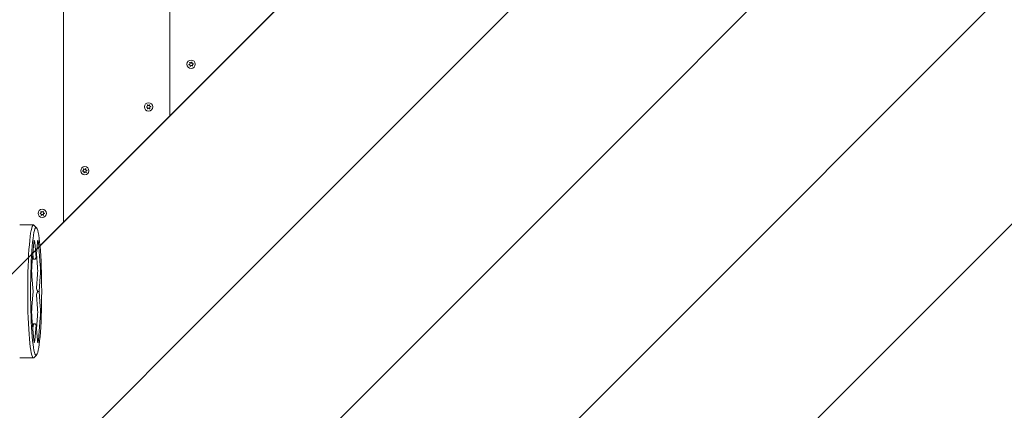
# Model space of a CAD drawing. Extents: x -7232 to 1260, y 118 to 8732.
# Drawn here: x 996 to 1119, y 713 to 762 of the extents above; entities that cross this region are included whole.
import ezdxf

# ---------------------------------------------------------------- set-up
doc = ezdxf.new("R2010")
doc.units = 0
doc.header["$MEASUREMENT"] = 0
doc.layers.add('Overlapping', color=7, linetype='Continuous', lineweight=0)
doc.layers.add('Toestel 2D', color=7, linetype='Continuous', lineweight=0)

# ---------------------------------------------------------------- blocks, each defined once
blk = doc.blocks.new('Block_0')
at = {"layer": 'Overlapping'}
for points, knots in [([(1037.79, 523.61), (1068.39, 533.23), (1096.22, 550.1), (1118.9, 572.78), (1118.9, 572.78), (1182, 635.88), (1182, 635.88), (1259.79, 713.67), (1259.79, 839.79), (1182, 917.58), (1181.98, 917.6), (1181.97, 917.62), (1181.95, 917.64), (1181.95, 917.64), (1118.85, 980.69), (1118.85, 980.69), (1092.75, 1006.77), (1059.92, 1025.09), (1024.02, 1033.6), (1024.02, 1033.6), (851.05, 1074.62), (851.05, 1074.62), (835.99, 1078.2), (820.56, 1080), (805.09, 1080), (805.09, 1080), (787.16, 1080), (787.16, 1080), (745.12, 1080), (704.17, 1066.7), (670.15, 1042.01), (670.15, 1042.01), (595.45, 987.79), (595.45, 987.79), (543.82, 950.32), (513.27, 890.38), (513.27, 826.59), (513.27, 826.59), (513.27, 726.83), (513.27, 726.83), (513.27, 649.2), (558.37, 578.65), (628.82, 546.05), (628.82, 546.05), (746.01, 491.83), (746.01, 491.83), (772.23, 479.7), (800.77, 473.42), (829.65, 473.42), (829.65, 473.42), (847.58, 473.42), (847.58, 473.42), (867.84, 473.42), (887.99, 476.51), (907.32, 482.59), (907.32, 482.59), (1037.79, 523.61), (1037.79, 523.61)], [0, 0, 0, 0, 1, 1, 1, 2, 2, 2, 3, 3, 3, 4, 4, 4, 5, 5, 5, 6, 6, 6, 7, 7, 7, 8, 8, 8, 9, 9, 9, 10, 10, 10, 11, 11, 11, 12, 12, 12, 13, 13, 13, 14, 14, 14, 15, 15, 15, 16, 16, 16, 17, 17, 17, 18, 18, 18, 19, 19, 19, 19]), ([(978.05, 839.79), (978.05, 839.79), (1041.15, 776.73), (1041.15, 776.73), (1041.15, 776.73), (978.05, 713.63), (978.05, 713.63), (978.05, 713.63), (847.58, 672.61), (847.58, 672.61), (847.58, 672.61), (829.65, 672.61), (829.65, 672.61), (829.65, 672.61), (758.94, 713.63), (758.94, 713.63), (758.94, 713.63), (712.46, 726.83), (712.46, 726.83), (712.46, 726.83), (712.46, 826.59), (712.46, 826.59), (712.46, 826.59), (758.94, 839.79), (758.94, 839.79), (758.94, 839.79), (787.16, 880.81), (787.16, 880.81), (787.16, 880.81), (805.09, 880.81), (805.09, 880.81), (805.09, 880.81), (978.05, 839.79), (978.05, 839.79)], [0, 0, 0, 0, 1, 1, 1, 2, 2, 2, 3, 3, 3, 4, 4, 4, 5, 5, 5, 6, 6, 6, 7, 7, 7, 8, 8, 8, 9, 9, 9, 10, 10, 10, 11, 11, 11, 11])]:
    blk.add_open_spline(points, degree=3, knots=knots, dxfattribs=at)
at = {"layer": 'Overlapping', "color": 134, "lineweight": 0, "true_color": 0x00a19a}
for points in [[(774.78, 481.13), (774.78, 481.13), (1195.86, 902.2), (1195.86, 902.2)], [(799.23, 475.76), (799.23, 475.76), (1208.4, 884.93), (1208.4, 884.93)], [(826.73, 473.44), (826.73, 473.44), (1219.24, 865.96), (1219.24, 865.96)], [(856.73, 473.63), (856.73, 473.63), (1228.23, 845.13), (1228.23, 845.13)], [(891.16, 478.24), (891.16, 478.24), (1235.09, 822.18), (1235.09, 822.18)], [(933.57, 490.84), (933.57, 490.84), (1239.35, 796.62), (1239.35, 796.62)], [(977.05, 504.51), (977.05, 504.51), (1240.13, 767.6), (1240.13, 767.6)], [(1020.54, 518.18), (1020.54, 518.18), (1235.52, 733.17), (1235.52, 733.17)]]:
    blk.add_open_spline(points, degree=3, dxfattribs=at)

msp = doc.modelspace()

# ---------------------------------------------------------------- linework, layer by layer
at = {"layer": 'Toestel 2D', "color": 18, "lineweight": 20, "true_color": 0x000000}
for p, q in [((1001.31, 736.89), (1001.31, 816.57)), ((1001.31, 736.89), (1001.31, 816.57)), ((1014.59, 750.17), (1014.59, 803.29)), ((1014.59, 750.17), (1014.59, 803.29)), ((1027.87, 763.45), (1014.59, 750.17)), ((1014.59, 750.17), (1001.31, 736.89)), ((1001.31, 736.89), (998.38, 733.96)), ((997.56, 736.54), (995.84, 736.54)), ((997.95, 736.18), (997.62, 736.51)), ((997.61, 734.34), (997.36, 731.53)), ((997.89, 732.47), (997.73, 734.34)), ((998.06, 734.34), (997.89, 732.47)), ((998.42, 731.53), (998.18, 734.34)), ((997.76, 732.27), (997.43, 732.27)), ((997.48, 732.92), (997.52, 732.47)), ((997.76, 732.27), (997.89, 732.47)), ((997.93, 732.92), (998.07, 731.29)), ((997.36, 730.12), (997.52, 728.24)), ((998.07, 730.35), (997.93, 728.71)), ((998.26, 728.24), (998.42, 730.12)), ((997.52, 728.24), (997.36, 726.36)), ((998.11, 728.24), (998.26, 728.24)), ((998.42, 726.36), (998.26, 728.24)), ((997.93, 727.77), (998.07, 726.13)), ((997.36, 724.95), (997.61, 722.14)), ((998.07, 725.19), (997.93, 723.56)), ((998.18, 722.14), (998.42, 724.95)), ((997.76, 724.21), (997.43, 724.21)), ((997.52, 724.01), (997.48, 723.56)), ((997.73, 722.14), (997.89, 724.01)), ((997.76, 724.21), (997.89, 724.01)), ((997.89, 724.01), (998.06, 722.14)), ((997.56, 719.94), (995.84, 719.94)), ((997.95, 720.3), (997.62, 719.97))]:
    msp.add_line(p, q, dxfattribs=at)
for centre in [(1017.26, 756.6), (1011.94, 751.28), (1003.98, 743.31), (998.66, 737.99)]:
    msp.add_circle(centre, 0.518, dxfattribs=at)
for points in [[(1016.99, 756.58), (1016.99, 756.58), (1017, 756.58), (1017.01, 756.58)], [(1016.99, 756.58), (1016.99, 756.57), (1016.99, 756.55), (1016.99, 756.53)], [(1017.11, 756.83), (1017.1, 756.82), (1017.08, 756.81), (1017.07, 756.8)], [(1017.09, 756.79), (1017.08, 756.79), (1017.08, 756.8), (1017.07, 756.8)], [(1017.11, 756.83), (1017.11, 756.83), (1017.12, 756.82), (1017.12, 756.82)], [(1017.39, 756.85), (1017.37, 756.86), (1017.36, 756.86), (1017.34, 756.87)], [(1017.34, 756.85), (1017.34, 756.86), (1017.34, 756.86), (1017.34, 756.87)], [(1017.39, 756.85), (1017.38, 756.84), (1017.38, 756.84), (1017.38, 756.83)], [(1017.52, 756.66), (1017.52, 756.66), (1017.53, 756.66), (1017.53, 756.67)], [(1017.54, 756.62), (1017.54, 756.62), (1017.53, 756.62), (1017.52, 756.62)], [(1017.54, 756.62), (1017.54, 756.63), (1017.54, 756.65), (1017.53, 756.67)], [(1017.14, 756.35), (1017.15, 756.34), (1017.17, 756.34), (1017.19, 756.33)], [(1017.42, 756.37), (1017.43, 756.38), (1017.44, 756.39), (1017.46, 756.4)], [(1017.44, 756.41), (1017.45, 756.41), (1017.45, 756.4), (1017.46, 756.4)], [(1011.67, 751.3), (1011.67, 751.28), (1011.67, 751.27), (1011.67, 751.25)], [(1011.82, 751.53), (1011.81, 751.52), (1011.79, 751.52), (1011.78, 751.51)], [(1011.79, 751.05), (1011.8, 751.04), (1011.82, 751.03), (1011.83, 751.03)], [(1011.82, 751.53), (1011.82, 751.53), (1011.83, 751.52), (1011.83, 751.51)], [(1011.84, 751.04), (1011.84, 751.04), (1011.84, 751.03), (1011.83, 751.03)], [(1012.1, 751.51), (1012.09, 751.52), (1012.07, 751.53), (1012.05, 751.54)], [(1012.05, 751.52), (1012.05, 751.52), (1012.05, 751.53), (1012.05, 751.54)], [(1012.07, 751.03), (1012.07, 751.04), (1012.06, 751.04), (1012.06, 751.05)], [(1012.07, 751.03), (1012.08, 751.04), (1012.1, 751.05), (1012.11, 751.06)], [(1012.1, 751.51), (1012.09, 751.51), (1012.09, 751.5), (1012.09, 751.5)], [(1012.1, 751.07), (1012.1, 751.07), (1012.11, 751.06), (1012.11, 751.06)], [(1012.2, 751.31), (1012.21, 751.31), (1012.22, 751.31), (1012.22, 751.31)], [(1012.22, 751.26), (1012.22, 751.26), (1012.21, 751.27), (1012.2, 751.27)], [(1012.22, 751.26), (1012.22, 751.28), (1012.22, 751.3), (1012.22, 751.31)], [(1003.7, 743.3), (1003.7, 743.3), (1003.71, 743.3), (1003.72, 743.3)], [(1003.7, 743.3), (1003.7, 743.28), (1003.7, 743.26), (1003.71, 743.25)], [(1003.82, 743.55), (1003.81, 743.54), (1003.8, 743.53), (1003.78, 743.51)], [(1003.8, 743.5), (1003.79, 743.51), (1003.79, 743.51), (1003.78, 743.51)], [(1003.82, 743.55), (1003.83, 743.54), (1003.83, 743.53), (1003.83, 743.53)], [(1003.85, 743.06), (1003.87, 743.06), (1003.88, 743.05), (1003.9, 743.05)], [(1004.1, 743.56), (1004.09, 743.57), (1004.07, 743.58), (1004.05, 743.58)], [(1004.05, 743.56), (1004.05, 743.57), (1004.05, 743.58), (1004.05, 743.58)], [(1004.1, 743.56), (1004.1, 743.56), (1004.09, 743.55), (1004.09, 743.55)], [(1004.13, 743.08), (1004.14, 743.09), (1004.16, 743.1), (1004.17, 743.11)], [(1004.15, 743.13), (1004.16, 743.12), (1004.16, 743.12), (1004.17, 743.11)], [(1004.23, 743.37), (1004.24, 743.38), (1004.24, 743.38), (1004.25, 743.38)], [(1004.26, 743.33), (1004.25, 743.33), (1004.24, 743.33), (1004.24, 743.33)], [(1004.26, 743.33), (1004.25, 743.35), (1004.25, 743.36), (1004.25, 743.38)], [(998.53, 738.24), (998.52, 738.24), (998.5, 738.23), (998.49, 738.22)], [(998.53, 738.24), (998.54, 738.24), (998.54, 738.23), (998.54, 738.23)], [(998.76, 738.23), (998.76, 738.24), (998.77, 738.24), (998.77, 738.25)], [(998.81, 738.23), (998.8, 738.24), (998.78, 738.24), (998.77, 738.25)], [(998.81, 738.23), (998.81, 738.22), (998.8, 738.22), (998.8, 738.21)], [(998.38, 738.01), (998.38, 738), (998.38, 737.98), (998.38, 737.96)], [(998.5, 737.76), (998.52, 737.75), (998.53, 737.75), (998.55, 737.74)], [(998.55, 737.76), (998.55, 737.75), (998.55, 737.75), (998.55, 737.74)], [(998.78, 737.74), (998.78, 737.75), (998.78, 737.76), (998.77, 737.76)], [(998.78, 737.74), (998.8, 737.75), (998.81, 737.76), (998.82, 737.77)], [(998.81, 737.79), (998.81, 737.78), (998.82, 737.78), (998.82, 737.77)], [(998.91, 738.02), (998.92, 738.02), (998.93, 738.02), (998.93, 738.03)], [(998.94, 737.98), (998.93, 737.98), (998.92, 737.98), (998.92, 737.98)], [(998.94, 737.98), (998.94, 737.99), (998.94, 738.01), (998.93, 738.03)], [(997.73, 734.34), (997.69, 734.73), (997.64, 734.73), (997.61, 734.34)], [(998.18, 734.34), (998.14, 734.73), (998.09, 734.73), (998.06, 734.34)], [(997.52, 732.47), (997.53, 732.34), (997.62, 732.27), (997.76, 732.27)], [(997.36, 731.53), (997.33, 731.14), (997.33, 730.51), (997.36, 730.12)], [(998.07, 730.35), (998.1, 730.61), (998.1, 731.03), (998.07, 731.29)], [(998.42, 730.12), (998.46, 730.51), (998.46, 731.14), (998.42, 731.53)], [(997.93, 728.71), (997.92, 728.58), (997.98, 728.42), (998.11, 728.24)], [(998.11, 728.24), (997.98, 728.06), (997.92, 727.89), (997.93, 727.77)], [(997.36, 726.36), (997.33, 725.97), (997.33, 725.34), (997.36, 724.95)], [(998.07, 725.19), (998.1, 725.45), (998.1, 725.87), (998.07, 726.13)], [(998.42, 724.95), (998.46, 725.34), (998.46, 725.97), (998.42, 726.36)], [(997.76, 724.21), (997.62, 724.21), (997.53, 724.14), (997.52, 724.01)], [(997.61, 722.14), (997.64, 721.75), (997.69, 721.75), (997.73, 722.14)], [(998.06, 722.14), (998.09, 721.75), (998.14, 721.75), (998.18, 722.14)]]:
    msp.add_open_spline(points, degree=3, dxfattribs=at)
for points, knots in [([(1017.01, 756.54), (1017.01, 756.54), (1017.01, 756.54), (1017.01, 756.54), (1017, 756.54), (1017, 756.54), (1016.99, 756.53)], [0, 0, 0, 0, 1, 1, 1, 2, 2, 2, 2]), ([(1017.01, 756.58), (1017.07, 756.58), (1017.12, 756.64), (1017.12, 756.7), (1017.12, 756.74), (1017.11, 756.77), (1017.09, 756.79)], [0, 0, 0, 0, 1, 1, 1, 2, 2, 2, 2]), ([(1017.15, 756.37), (1017.18, 756.43), (1017.16, 756.5), (1017.1, 756.53), (1017.08, 756.55), (1017.04, 756.55), (1017.01, 756.54)], [0, 0, 0, 0, 1, 1, 1, 2, 2, 2, 2]), ([(1017.12, 756.82), (1017.15, 756.76), (1017.23, 756.74), (1017.28, 756.77), (1017.31, 756.79), (1017.33, 756.82), (1017.34, 756.85)], [0, 0, 0, 0, 1, 1, 1, 2, 2, 2, 2]), ([(1017.38, 756.83), (1017.34, 756.78), (1017.37, 756.7), (1017.42, 756.67), (1017.45, 756.65), (1017.48, 756.65), (1017.52, 756.66)], [0, 0, 0, 0, 1, 1, 1, 2, 2, 2, 2]), ([(1017.52, 756.62), (1017.46, 756.62), (1017.4, 756.56), (1017.4, 756.5), (1017.4, 756.47), (1017.42, 756.43), (1017.44, 756.41)], [0, 0, 0, 0, 1, 1, 1, 2, 2, 2, 2]), ([(1017.14, 756.35), (1017.14, 756.35), (1017.14, 756.35), (1017.14, 756.35), (1017.14, 756.36), (1017.15, 756.36), (1017.15, 756.37)], [0, 0, 0, 0, 1, 1, 1, 2, 2, 2, 2]), ([(1017.41, 756.39), (1017.37, 756.44), (1017.3, 756.46), (1017.24, 756.43), (1017.22, 756.41), (1017.2, 756.38), (1017.19, 756.35)], [0, 0, 0, 0, 1, 1, 1, 2, 2, 2, 2]), ([(1017.19, 756.35), (1017.19, 756.35), (1017.19, 756.35), (1017.19, 756.35), (1017.19, 756.34), (1017.19, 756.34), (1017.19, 756.33)], [0, 0, 0, 0, 1, 1, 1, 2, 2, 2, 2]), ([(1017.42, 756.37), (1017.42, 756.37), (1017.42, 756.37), (1017.42, 756.37), (1017.41, 756.38), (1017.41, 756.38), (1017.41, 756.39)], [0, 0, 0, 0, 1, 1, 1, 2, 2, 2, 2]), ([(1011.67, 751.3), (1011.67, 751.3), (1011.67, 751.3), (1011.67, 751.3), (1011.67, 751.3), (1011.68, 751.3), (1011.69, 751.3)], [0, 0, 0, 0, 1, 1, 1, 2, 2, 2, 2]), ([(1011.69, 751.25), (1011.69, 751.25), (1011.68, 751.25), (1011.68, 751.25), (1011.68, 751.25), (1011.67, 751.25), (1011.67, 751.25)], [0, 0, 0, 0, 1, 1, 1, 2, 2, 2, 2]), ([(1011.69, 751.3), (1011.75, 751.29), (1011.81, 751.34), (1011.82, 751.4), (1011.82, 751.43), (1011.81, 751.47), (1011.79, 751.49)], [0, 0, 0, 0, 1, 1, 1, 2, 2, 2, 2]), ([(1011.8, 751.06), (1011.84, 751.12), (1011.83, 751.19), (1011.78, 751.23), (1011.75, 751.25), (1011.72, 751.26), (1011.69, 751.25)], [0, 0, 0, 0, 1, 1, 1, 2, 2, 2, 2]), ([(1011.79, 751.49), (1011.79, 751.49), (1011.79, 751.49), (1011.79, 751.49), (1011.79, 751.5), (1011.78, 751.5), (1011.78, 751.51)], [0, 0, 0, 0, 1, 1, 1, 2, 2, 2, 2]), ([(1011.79, 751.05), (1011.79, 751.05), (1011.79, 751.05), (1011.79, 751.05), (1011.8, 751.06), (1011.8, 751.06), (1011.8, 751.06)], [0, 0, 0, 0, 1, 1, 1, 2, 2, 2, 2]), ([(1011.83, 751.51), (1011.85, 751.45), (1011.92, 751.42), (1011.98, 751.45), (1012.01, 751.46), (1012.04, 751.49), (1012.05, 751.52)], [0, 0, 0, 0, 1, 1, 1, 2, 2, 2, 2]), ([(1012.06, 751.05), (1012.03, 751.11), (1011.96, 751.14), (1011.9, 751.11), (1011.87, 751.1), (1011.85, 751.08), (1011.84, 751.04)], [0, 0, 0, 0, 1, 1, 1, 2, 2, 2, 2]), ([(1012.09, 751.5), (1012.05, 751.45), (1012.06, 751.37), (1012.11, 751.33), (1012.14, 751.31), (1012.17, 751.3), (1012.2, 751.31)], [0, 0, 0, 0, 1, 1, 1, 2, 2, 2, 2]), ([(1012.2, 751.27), (1012.14, 751.27), (1012.08, 751.23), (1012.07, 751.16), (1012.07, 751.13), (1012.08, 751.1), (1012.1, 751.07)], [0, 0, 0, 0, 1, 1, 1, 2, 2, 2, 2]), ([(1003.72, 743.25), (1003.72, 743.25), (1003.72, 743.25), (1003.72, 743.25), (1003.72, 743.25), (1003.71, 743.25), (1003.71, 743.25)], [0, 0, 0, 0, 1, 1, 1, 2, 2, 2, 2]), ([(1003.72, 743.3), (1003.78, 743.3), (1003.84, 743.35), (1003.84, 743.42), (1003.84, 743.45), (1003.82, 743.48), (1003.8, 743.5)], [0, 0, 0, 0, 1, 1, 1, 2, 2, 2, 2]), ([(1003.86, 743.08), (1003.9, 743.14), (1003.88, 743.21), (1003.82, 743.24), (1003.79, 743.26), (1003.76, 743.26), (1003.72, 743.25)], [0, 0, 0, 0, 1, 1, 1, 2, 2, 2, 2]), ([(1003.83, 743.53), (1003.87, 743.47), (1003.94, 743.45), (1004, 743.49), (1004.02, 743.5), (1004.04, 743.53), (1004.05, 743.56)], [0, 0, 0, 0, 1, 1, 1, 2, 2, 2, 2]), ([(1003.85, 743.06), (1003.85, 743.07), (1003.85, 743.07), (1003.85, 743.07), (1003.86, 743.07), (1003.86, 743.08), (1003.86, 743.08)], [0, 0, 0, 0, 1, 1, 1, 2, 2, 2, 2]), ([(1004.12, 743.1), (1004.09, 743.16), (1004.01, 743.17), (1003.96, 743.14), (1003.93, 743.12), (1003.91, 743.1), (1003.9, 743.07)], [0, 0, 0, 0, 1, 1, 1, 2, 2, 2, 2]), ([(1003.9, 743.07), (1003.9, 743.06), (1003.9, 743.06), (1003.9, 743.06), (1003.9, 743.06), (1003.9, 743.05), (1003.9, 743.05)], [0, 0, 0, 0, 1, 1, 1, 2, 2, 2, 2]), ([(1004.09, 743.55), (1004.06, 743.49), (1004.08, 743.42), (1004.14, 743.38), (1004.16, 743.37), (1004.2, 743.36), (1004.23, 743.37)], [0, 0, 0, 0, 1, 1, 1, 2, 2, 2, 2]), ([(1004.24, 743.33), (1004.17, 743.33), (1004.12, 743.28), (1004.12, 743.21), (1004.12, 743.18), (1004.13, 743.15), (1004.15, 743.13)], [0, 0, 0, 0, 1, 1, 1, 2, 2, 2, 2]), ([(1004.13, 743.08), (1004.13, 743.08), (1004.13, 743.08), (1004.13, 743.08), (1004.13, 743.09), (1004.12, 743.09), (1004.12, 743.1)], [0, 0, 0, 0, 1, 1, 1, 2, 2, 2, 2]), ([(998.4, 738.01), (998.46, 738), (998.52, 738.05), (998.53, 738.11), (998.53, 738.15), (998.53, 738.18), (998.5, 738.2)], [0, 0, 0, 0, 1, 1, 1, 2, 2, 2, 2]), ([(998.5, 738.2), (998.5, 738.2), (998.5, 738.21), (998.5, 738.21), (998.5, 738.21), (998.5, 738.21), (998.49, 738.22)], [0, 0, 0, 0, 1, 1, 1, 2, 2, 2, 2]), ([(998.54, 738.23), (998.57, 738.17), (998.64, 738.14), (998.7, 738.16), (998.73, 738.18), (998.75, 738.2), (998.76, 738.23)], [0, 0, 0, 0, 1, 1, 1, 2, 2, 2, 2]), ([(998.8, 738.21), (998.76, 738.16), (998.77, 738.08), (998.82, 738.04), (998.85, 738.02), (998.88, 738.02), (998.91, 738.02)], [0, 0, 0, 0, 1, 1, 1, 2, 2, 2, 2]), ([(997.62, 736.51), (997.23, 736.91), (996.88, 733.53), (996.84, 728.97), (996.81, 724.4), (997.1, 720.37), (997.5, 719.97), (997.54, 719.93), (997.58, 719.93), (997.62, 719.97)], [0, 0, 0, 0, 1, 1, 1, 2, 2, 2, 3, 3, 3, 3]), ([(998.38, 738.01), (998.38, 738.01), (998.38, 738.01), (998.38, 738.01), (998.39, 738.01), (998.39, 738.01), (998.4, 738.01)], [0, 0, 0, 0, 1, 1, 1, 2, 2, 2, 2]), ([(998.4, 737.97), (998.4, 737.97), (998.4, 737.97), (998.4, 737.97), (998.39, 737.97), (998.39, 737.96), (998.38, 737.96)], [0, 0, 0, 0, 1, 1, 1, 2, 2, 2, 2]), ([(998.52, 737.78), (998.55, 737.83), (998.54, 737.91), (998.49, 737.95), (998.46, 737.96), (998.43, 737.97), (998.4, 737.97)], [0, 0, 0, 0, 1, 1, 1, 2, 2, 2, 2]), ([(998.5, 737.76), (998.5, 737.76), (998.5, 737.76), (998.5, 737.77), (998.51, 737.77), (998.51, 737.77), (998.52, 737.78)], [0, 0, 0, 0, 1, 1, 1, 2, 2, 2, 2]), ([(998.77, 737.76), (998.75, 737.82), (998.68, 737.85), (998.62, 737.83), (998.59, 737.81), (998.56, 737.79), (998.55, 737.76)], [0, 0, 0, 0, 1, 1, 1, 2, 2, 2, 2]), ([(998.92, 737.98), (998.85, 737.99), (998.79, 737.94), (998.78, 737.87), (998.78, 737.84), (998.79, 737.81), (998.81, 737.79)], [0, 0, 0, 0, 1, 1, 1, 2, 2, 2, 2]), ([(997.89, 736.21), (997.51, 736.21), (997.2, 732.64), (997.2, 728.24), (997.2, 723.84), (997.51, 720.27), (997.89, 720.27), (998.28, 720.27), (998.59, 723.84), (998.59, 728.24), (998.59, 732.64), (998.28, 736.21), (997.89, 736.21)], [0, 0, 0, 0, 1, 1, 1, 2, 2, 2, 3, 3, 3, 4, 4, 4, 4])]:
    msp.add_open_spline(points, degree=3, knots=knots, dxfattribs=at)

# ---------------------------------------------------------------- block references
at = {"layer": 'Overlapping'}
msp.add_blockref('Block_0', (0, 0), dxfattribs=at)

doc.saveas('drawing.dxf')
